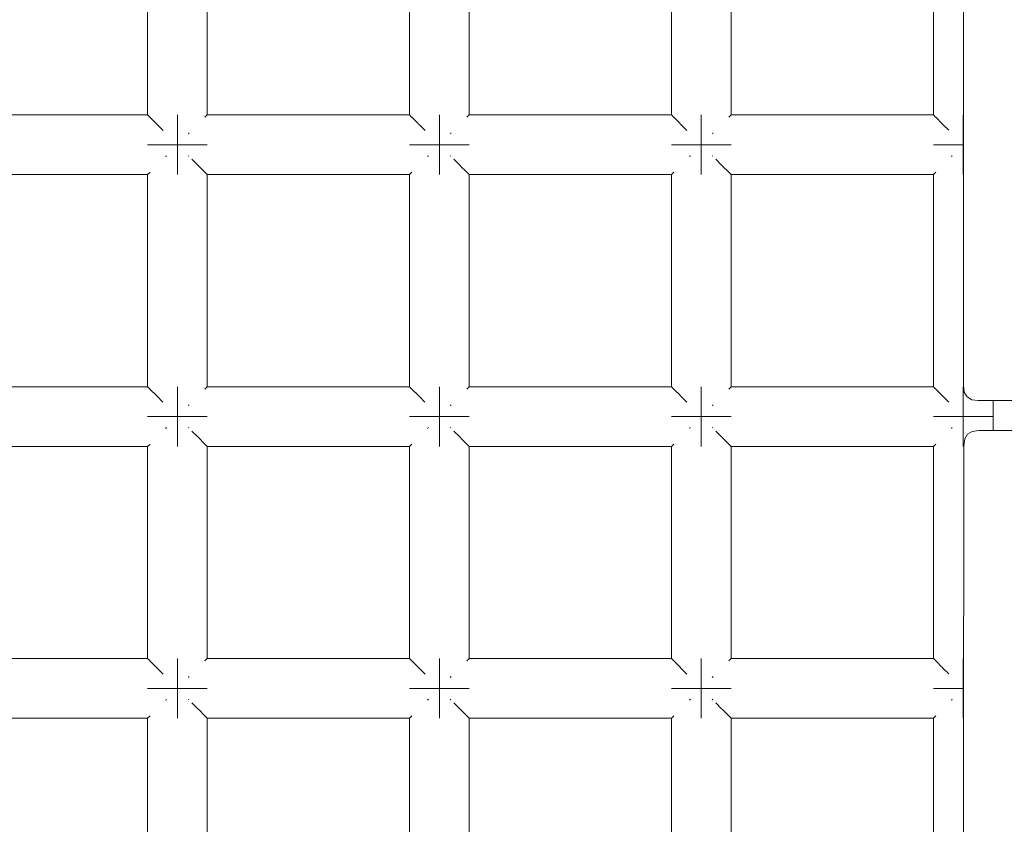
# Model space of a CAD drawing. Units: millimetres. Extents: x 59266 to 64161, y -30233 to -25366.
# Drawn here: x 62365 to 62431, y -27452 to -27398 of the extents above; entities that cross this region are included whole.
import ezdxf

# ---------------------------------------------------------------- set-up
doc = ezdxf.new("R2010")
doc.units = ezdxf.units.MM
doc.header["$MEASUREMENT"] = 0
doc.layers.add('Новый_Чертеж и Рисунок_Ном._пера__7', color=7, linetype='Continuous', lineweight=15)

msp = doc.modelspace()

# ---------------------------------------------------------------- linework, layer by layer
at = {"layer": 'Новый_Чертеж и Рисунок_Ном._пера__7', "color": 7, "linetype": 'Continuous', "lineweight": 15}
for points in [[(62428.239, -27422.252), (62428.239, -27353.552)], [(62373.466, -27404.078), (62373.466, -27389.835)], [(62377.467, -27404.078), (62377.467, -27389.835)], [(62391.053, -27404.078), (62391.053, -27389.835)], [(62395.053, -27404.078), (62395.053, -27389.835)], [(62408.64, -27404.078), (62408.64, -27389.835)], [(62412.64, -27404.078), (62412.64, -27389.835)], [(62426.227, -27404.078), (62426.227, -27389.835)], [(62373.466, -27404.078), (62359.88, -27404.078)], [(62373.484, -27404.095), (62373.466, -27404.078)], [(62373.603, -27404.215), (62373.484, -27404.095)], [(62373.603, -27404.215), (62373.619, -27404.23)], [(62373.663, -27404.275), (62373.619, -27404.23)], [(62374.018, -27404.629), (62373.663, -27404.275)], [(62374.018, -27404.629), (62374.052, -27404.664)], [(62374.103, -27404.714), (62374.052, -27404.664)], [(62374.502, -27405.114), (62374.103, -27404.714)], [(62375.466, -27404.078), (62375.466, -27404.23)], [(62375.466, -27404.23), (62375.466, -27404.078)], [(62375.466, -27404.078), (62375.466, -27404.23)], [(62375.466, -27404.23), (62375.466, -27404.078)], [(62375.466, -27404.23), (62375.466, -27404.664)], [(62375.466, -27404.664), (62375.466, -27404.23)], [(62375.466, -27404.23), (62375.466, -27404.664)], [(62375.466, -27404.664), (62375.466, -27404.23)], [(62375.466, -27404.664), (62375.466, -27405.313)], [(62375.466, -27405.313), (62375.466, -27404.664)], [(62375.466, -27404.664), (62375.466, -27405.313)], [(62375.466, -27405.313), (62375.466, -27404.664)], [(62377.33, -27404.214), (62377.314, -27404.23)], [(62377.45, -27404.095), (62377.33, -27404.214)], [(62377.45, -27404.095), (62377.467, -27404.078)], [(62391.053, -27404.078), (62377.467, -27404.078)], [(62391.071, -27404.095), (62391.053, -27404.078)], [(62391.19, -27404.215), (62391.071, -27404.095)], [(62391.19, -27404.215), (62391.206, -27404.23)], [(62391.25, -27404.275), (62391.206, -27404.23)], [(62391.605, -27404.629), (62391.25, -27404.275)], [(62391.605, -27404.629), (62391.639, -27404.664)], [(62391.689, -27404.714), (62391.639, -27404.664)], [(62392.089, -27405.114), (62391.689, -27404.714)], [(62393.053, -27404.078), (62393.053, -27404.23)], [(62393.053, -27404.23), (62393.053, -27404.078)], [(62393.053, -27404.078), (62393.053, -27404.23)], [(62393.053, -27404.23), (62393.053, -27404.078)], [(62393.053, -27404.23), (62393.053, -27404.664)], [(62393.053, -27404.664), (62393.053, -27404.23)], [(62393.053, -27404.23), (62393.053, -27404.664)], [(62393.053, -27404.664), (62393.053, -27404.23)], [(62393.053, -27404.664), (62393.053, -27405.313)], [(62393.053, -27405.313), (62393.053, -27404.664)], [(62393.053, -27404.664), (62393.053, -27405.313)], [(62393.053, -27405.313), (62393.053, -27404.664)], [(62394.917, -27404.214), (62394.901, -27404.23)], [(62395.037, -27404.095), (62394.917, -27404.214)], [(62395.037, -27404.095), (62395.053, -27404.078)], [(62408.64, -27404.078), (62395.053, -27404.078)], [(62408.657, -27404.095), (62408.64, -27404.078)], [(62408.777, -27404.215), (62408.657, -27404.095)], [(62408.777, -27404.215), (62408.793, -27404.23)], [(62408.837, -27404.275), (62408.793, -27404.23)], [(62409.192, -27404.629), (62408.837, -27404.275)], [(62409.192, -27404.629), (62409.226, -27404.664)], [(62409.276, -27404.714), (62409.226, -27404.664)], [(62409.674, -27405.112), (62409.276, -27404.714)], [(62410.64, -27404.078), (62410.64, -27404.23)], [(62410.64, -27404.23), (62410.64, -27404.078)], [(62410.64, -27404.078), (62410.64, -27404.23)], [(62410.64, -27404.23), (62410.64, -27404.078)], [(62410.64, -27404.23), (62410.64, -27404.664)], [(62410.64, -27404.664), (62410.64, -27404.23)], [(62410.64, -27404.23), (62410.64, -27404.664)], [(62410.64, -27404.664), (62410.64, -27404.23)], [(62410.64, -27404.664), (62410.64, -27405.313)], [(62410.64, -27405.313), (62410.64, -27404.664)], [(62410.64, -27404.664), (62410.64, -27405.313)], [(62410.64, -27405.313), (62410.64, -27404.664)], [(62412.504, -27404.214), (62412.488, -27404.23)], [(62412.624, -27404.095), (62412.504, -27404.214)], [(62412.624, -27404.095), (62412.64, -27404.078)], [(62426.227, -27404.078), (62412.64, -27404.078)], [(62426.244, -27404.095), (62426.227, -27404.078)], [(62426.364, -27404.215), (62426.244, -27404.095)], [(62426.364, -27404.215), (62426.379, -27404.23)], [(62426.424, -27404.275), (62426.379, -27404.23)], [(62426.779, -27404.629), (62426.424, -27404.275)], [(62426.779, -27404.629), (62426.813, -27404.664)], [(62426.863, -27404.714), (62426.813, -27404.664)], [(62427.256, -27405.107), (62426.863, -27404.714)], [(62428.227, -27404.078), (62428.227, -27404.23)], [(62428.227, -27404.23), (62428.227, -27404.078)], [(62428.227, -27404.23), (62428.227, -27404.664)], [(62428.227, -27404.664), (62428.227, -27404.23)], [(62428.227, -27404.664), (62428.227, -27405.313)], [(62428.227, -27405.313), (62428.227, -27404.664)], [(62375.466, -27405.313), (62375.466, -27406.078)], [(62375.466, -27406.078), (62375.466, -27405.313)], [(62375.466, -27405.313), (62375.466, -27406.078)], [(62375.466, -27406.078), (62375.466, -27405.313)], [(62376.201, -27405.343), (62376.232, -27405.313)], [(62376.261, -27405.283), (62376.232, -27405.313)], [(62393.053, -27405.313), (62393.053, -27406.078)], [(62393.053, -27406.078), (62393.053, -27405.313)], [(62393.053, -27405.313), (62393.053, -27406.078)], [(62393.053, -27406.078), (62393.053, -27405.313)], [(62393.788, -27405.343), (62393.819, -27405.313)], [(62393.848, -27405.283), (62393.819, -27405.313)], [(62410.64, -27405.313), (62410.64, -27406.078)], [(62410.64, -27406.078), (62410.64, -27405.313)], [(62410.64, -27405.313), (62410.64, -27406.078)], [(62410.64, -27406.078), (62410.64, -27405.313)], [(62411.375, -27405.343), (62411.406, -27405.313)], [(62411.435, -27405.283), (62411.406, -27405.313)], [(62428.227, -27405.313), (62428.227, -27406.078)], [(62428.227, -27406.078), (62428.227, -27405.313)], [(62373.466, -27406.078), (62373.619, -27406.078)], [(62373.619, -27406.078), (62373.466, -27406.078)], [(62373.466, -27406.078), (62373.619, -27406.078)], [(62373.619, -27406.078), (62373.466, -27406.078)], [(62373.619, -27406.078), (62374.052, -27406.078)], [(62374.052, -27406.078), (62373.619, -27406.078)], [(62373.619, -27406.078), (62374.052, -27406.078)], [(62374.052, -27406.078), (62373.619, -27406.078)], [(62374.052, -27406.078), (62374.701, -27406.078)], [(62374.701, -27406.078), (62374.052, -27406.078)], [(62374.052, -27406.078), (62374.701, -27406.078)], [(62374.701, -27406.078), (62374.052, -27406.078)], [(62375.466, -27406.078), (62374.701, -27406.078)], [(62375.466, -27406.078), (62374.701, -27406.078)], [(62375.466, -27406.078), (62374.701, -27406.078)], [(62375.466, -27406.078), (62374.701, -27406.078)], [(62376.232, -27406.078), (62375.466, -27406.078)], [(62375.466, -27406.078), (62376.232, -27406.078)], [(62375.466, -27406.078), (62375.466, -27406.843)], [(62375.466, -27406.078), (62375.466, -27406.843)], [(62376.232, -27406.078), (62375.466, -27406.078)], [(62375.466, -27406.078), (62376.232, -27406.078)], [(62375.466, -27406.078), (62375.466, -27406.843)], [(62375.466, -27406.078), (62375.466, -27406.843)], [(62376.881, -27406.078), (62376.232, -27406.078)], [(62376.232, -27406.078), (62376.881, -27406.078)], [(62376.881, -27406.078), (62376.232, -27406.078)], [(62376.232, -27406.078), (62376.881, -27406.078)], [(62377.314, -27406.078), (62376.881, -27406.078)], [(62376.881, -27406.078), (62377.314, -27406.078)], [(62377.314, -27406.078), (62376.881, -27406.078)], [(62376.881, -27406.078), (62377.314, -27406.078)], [(62377.467, -27406.078), (62377.314, -27406.078)], [(62377.314, -27406.078), (62377.467, -27406.078)], [(62377.467, -27406.078), (62377.314, -27406.078)], [(62377.314, -27406.078), (62377.467, -27406.078)], [(62391.053, -27406.078), (62391.206, -27406.078)], [(62391.206, -27406.078), (62391.053, -27406.078)], [(62391.053, -27406.078), (62391.206, -27406.078)], [(62391.206, -27406.078), (62391.053, -27406.078)], [(62391.206, -27406.078), (62391.639, -27406.078)], [(62391.639, -27406.078), (62391.206, -27406.078)], [(62391.206, -27406.078), (62391.639, -27406.078)], [(62391.639, -27406.078), (62391.206, -27406.078)], [(62391.639, -27406.078), (62392.288, -27406.078)], [(62392.288, -27406.078), (62391.639, -27406.078)], [(62391.639, -27406.078), (62392.288, -27406.078)], [(62392.288, -27406.078), (62391.639, -27406.078)], [(62393.053, -27406.078), (62392.288, -27406.078)], [(62393.053, -27406.078), (62392.288, -27406.078)], [(62393.053, -27406.078), (62392.288, -27406.078)], [(62393.053, -27406.078), (62392.288, -27406.078)], [(62393.819, -27406.078), (62393.053, -27406.078)], [(62393.053, -27406.078), (62393.819, -27406.078)], [(62393.053, -27406.078), (62393.053, -27406.843)], [(62393.053, -27406.078), (62393.053, -27406.843)], [(62393.819, -27406.078), (62393.053, -27406.078)], [(62393.053, -27406.078), (62393.819, -27406.078)], [(62393.053, -27406.078), (62393.053, -27406.843)], [(62393.053, -27406.078), (62393.053, -27406.843)], [(62394.468, -27406.078), (62393.819, -27406.078)], [(62393.819, -27406.078), (62394.468, -27406.078)], [(62394.468, -27406.078), (62393.819, -27406.078)], [(62393.819, -27406.078), (62394.468, -27406.078)], [(62394.901, -27406.078), (62394.468, -27406.078)], [(62394.468, -27406.078), (62394.901, -27406.078)], [(62394.901, -27406.078), (62394.468, -27406.078)], [(62394.468, -27406.078), (62394.901, -27406.078)], [(62395.053, -27406.078), (62394.901, -27406.078)], [(62394.901, -27406.078), (62395.053, -27406.078)], [(62395.053, -27406.078), (62394.901, -27406.078)], [(62394.901, -27406.078), (62395.053, -27406.078)], [(62408.64, -27406.078), (62408.793, -27406.078)], [(62408.793, -27406.078), (62408.64, -27406.078)], [(62408.64, -27406.078), (62408.793, -27406.078)], [(62408.793, -27406.078), (62408.64, -27406.078)], [(62408.793, -27406.078), (62409.226, -27406.078)], [(62409.226, -27406.078), (62408.793, -27406.078)], [(62408.793, -27406.078), (62409.226, -27406.078)], [(62409.226, -27406.078), (62408.793, -27406.078)], [(62409.226, -27406.078), (62409.875, -27406.078)], [(62409.875, -27406.078), (62409.226, -27406.078)], [(62409.226, -27406.078), (62409.875, -27406.078)], [(62409.875, -27406.078), (62409.226, -27406.078)], [(62410.64, -27406.078), (62409.875, -27406.078)], [(62410.64, -27406.078), (62409.875, -27406.078)], [(62410.64, -27406.078), (62409.875, -27406.078)], [(62410.64, -27406.078), (62409.875, -27406.078)], [(62411.406, -27406.078), (62410.64, -27406.078)], [(62410.64, -27406.078), (62411.406, -27406.078)], [(62410.64, -27406.078), (62410.64, -27406.843)], [(62410.64, -27406.078), (62410.64, -27406.843)], [(62411.406, -27406.078), (62410.64, -27406.078)], [(62410.64, -27406.078), (62411.406, -27406.078)], [(62410.64, -27406.078), (62410.64, -27406.843)], [(62410.64, -27406.078), (62410.64, -27406.843)], [(62412.055, -27406.078), (62411.406, -27406.078)], [(62411.406, -27406.078), (62412.055, -27406.078)], [(62412.055, -27406.078), (62411.406, -27406.078)], [(62411.406, -27406.078), (62412.055, -27406.078)], [(62412.488, -27406.078), (62412.055, -27406.078)], [(62412.055, -27406.078), (62412.488, -27406.078)], [(62412.488, -27406.078), (62412.055, -27406.078)], [(62412.055, -27406.078), (62412.488, -27406.078)], [(62412.64, -27406.078), (62412.488, -27406.078)], [(62412.488, -27406.078), (62412.64, -27406.078)], [(62412.64, -27406.078), (62412.488, -27406.078)], [(62412.488, -27406.078), (62412.64, -27406.078)], [(62426.227, -27406.078), (62426.379, -27406.078)], [(62426.379, -27406.078), (62426.227, -27406.078)], [(62426.227, -27406.078), (62426.379, -27406.078)], [(62426.379, -27406.078), (62426.227, -27406.078)], [(62426.379, -27406.078), (62426.813, -27406.078)], [(62426.813, -27406.078), (62426.379, -27406.078)], [(62426.379, -27406.078), (62426.813, -27406.078)], [(62426.813, -27406.078), (62426.379, -27406.078)], [(62426.813, -27406.078), (62427.462, -27406.078)], [(62427.462, -27406.078), (62426.813, -27406.078)], [(62426.813, -27406.078), (62427.462, -27406.078)], [(62427.462, -27406.078), (62426.813, -27406.078)], [(62428.227, -27406.078), (62427.462, -27406.078)], [(62428.227, -27406.078), (62427.462, -27406.078)], [(62428.227, -27406.078), (62427.462, -27406.078)], [(62428.227, -27406.078), (62427.462, -27406.078)], [(62428.239, -27406.078), (62428.227, -27406.078)], [(62428.227, -27406.078), (62428.239, -27406.078)], [(62428.239, -27406.078), (62428.227, -27406.078)], [(62428.227, -27406.078), (62428.239, -27406.078)], [(62428.227, -27406.078), (62428.227, -27406.843)], [(62428.227, -27406.078), (62428.227, -27406.843)], [(62374.672, -27406.873), (62374.701, -27406.843)], [(62374.732, -27406.813), (62374.701, -27406.843)], [(62375.466, -27407.492), (62375.466, -27406.843)], [(62375.466, -27406.843), (62375.466, -27407.492)], [(62375.466, -27407.492), (62375.466, -27406.843)], [(62375.466, -27406.843), (62375.466, -27407.492)], [(62376.2, -27406.812), (62376.232, -27406.843)], [(62376.83, -27407.442), (62376.44, -27407.052)], [(62392.259, -27406.873), (62392.288, -27406.843)], [(62392.319, -27406.813), (62392.288, -27406.843)], [(62393.053, -27407.492), (62393.053, -27406.843)], [(62393.053, -27406.843), (62393.053, -27407.492)], [(62393.053, -27407.492), (62393.053, -27406.843)], [(62393.053, -27406.843), (62393.053, -27407.492)], [(62393.787, -27406.812), (62393.819, -27406.843)], [(62394.417, -27407.442), (62394.027, -27407.052)], [(62409.846, -27406.873), (62409.875, -27406.843)], [(62409.906, -27406.813), (62409.875, -27406.843)], [(62410.64, -27407.492), (62410.64, -27406.843)], [(62410.64, -27406.843), (62410.64, -27407.492)], [(62410.64, -27407.492), (62410.64, -27406.843)], [(62410.64, -27406.843), (62410.64, -27407.492)], [(62411.374, -27406.812), (62411.406, -27406.843)], [(62412.004, -27407.442), (62411.614, -27407.052)], [(62427.432, -27406.873), (62427.462, -27406.843)], [(62427.493, -27406.813), (62427.462, -27406.843)], [(62428.227, -27407.492), (62428.227, -27406.843)], [(62428.227, -27406.843), (62428.227, -27407.492)], [(62373.483, -27408.061), (62373.603, -27407.942)], [(62373.603, -27407.942), (62373.619, -27407.926)], [(62375.466, -27407.926), (62375.466, -27407.492)], [(62375.466, -27407.492), (62375.466, -27407.926)], [(62375.466, -27407.926), (62375.466, -27407.492)], [(62375.466, -27407.492), (62375.466, -27407.926)], [(62375.466, -27408.078), (62375.466, -27407.926)], [(62375.466, -27407.926), (62375.466, -27408.078)], [(62375.466, -27408.078), (62375.466, -27407.926)], [(62375.466, -27407.926), (62375.466, -27408.078)], [(62376.83, -27407.442), (62376.881, -27407.492)], [(62376.915, -27407.527), (62376.881, -27407.492)], [(62377.27, -27407.881), (62376.915, -27407.527)], [(62377.27, -27407.881), (62377.314, -27407.926)], [(62377.33, -27407.941), (62377.314, -27407.926)], [(62377.449, -27408.061), (62377.33, -27407.941)], [(62391.07, -27408.061), (62391.19, -27407.942)], [(62391.19, -27407.942), (62391.206, -27407.926)], [(62393.053, -27407.926), (62393.053, -27407.492)], [(62393.053, -27407.492), (62393.053, -27407.926)], [(62393.053, -27407.926), (62393.053, -27407.492)], [(62393.053, -27407.492), (62393.053, -27407.926)], [(62393.053, -27408.078), (62393.053, -27407.926)], [(62393.053, -27407.926), (62393.053, -27408.078)], [(62393.053, -27408.078), (62393.053, -27407.926)], [(62393.053, -27407.926), (62393.053, -27408.078)], [(62394.417, -27407.442), (62394.468, -27407.492)], [(62394.502, -27407.527), (62394.468, -27407.492)], [(62394.857, -27407.881), (62394.502, -27407.527)], [(62394.857, -27407.881), (62394.901, -27407.926)], [(62394.917, -27407.941), (62394.901, -27407.926)], [(62395.036, -27408.061), (62394.917, -27407.941)], [(62408.657, -27408.061), (62408.776, -27407.942)], [(62408.776, -27407.942), (62408.793, -27407.926)], [(62410.64, -27407.926), (62410.64, -27407.492)], [(62410.64, -27407.492), (62410.64, -27407.926)], [(62410.64, -27407.926), (62410.64, -27407.492)], [(62410.64, -27407.492), (62410.64, -27407.926)], [(62410.64, -27408.078), (62410.64, -27407.926)], [(62410.64, -27407.926), (62410.64, -27408.078)], [(62410.64, -27408.078), (62410.64, -27407.926)], [(62410.64, -27407.926), (62410.64, -27408.078)], [(62412.004, -27407.442), (62412.055, -27407.492)], [(62412.089, -27407.527), (62412.055, -27407.492)], [(62412.444, -27407.881), (62412.089, -27407.527)], [(62412.444, -27407.881), (62412.488, -27407.926)], [(62412.504, -27407.941), (62412.488, -27407.926)], [(62412.623, -27408.061), (62412.504, -27407.941)], [(62426.244, -27408.061), (62426.363, -27407.942)], [(62426.363, -27407.942), (62426.379, -27407.926)], [(62428.227, -27407.926), (62428.227, -27407.492)], [(62428.227, -27407.492), (62428.227, -27407.926)], [(62428.227, -27408.078), (62428.227, -27407.926)], [(62428.227, -27407.926), (62428.227, -27408.078)], [(62373.466, -27408.078), (62359.88, -27408.078)], [(62373.483, -27408.061), (62373.466, -27408.078)], [(62373.466, -27422.321), (62373.466, -27408.078)], [(62377.449, -27408.061), (62377.467, -27408.078)], [(62391.053, -27408.078), (62377.467, -27408.078)], [(62377.467, -27422.321), (62377.467, -27408.078)], [(62391.07, -27408.061), (62391.053, -27408.078)], [(62391.053, -27422.321), (62391.053, -27408.078)], [(62395.036, -27408.061), (62395.053, -27408.078)], [(62408.64, -27408.078), (62395.053, -27408.078)], [(62395.053, -27422.321), (62395.053, -27408.078)], [(62408.657, -27408.061), (62408.64, -27408.078)], [(62408.64, -27422.321), (62408.64, -27408.078)], [(62412.623, -27408.061), (62412.64, -27408.078)], [(62426.227, -27408.078), (62412.64, -27408.078)], [(62412.64, -27422.321), (62412.64, -27408.078)], [(62426.244, -27408.061), (62426.227, -27408.078)], [(62426.227, -27422.321), (62426.227, -27408.078)], [(62373.466, -27422.321), (62359.88, -27422.321)], [(62373.484, -27422.338), (62373.466, -27422.321)], [(62373.603, -27422.458), (62373.484, -27422.338)], [(62373.603, -27422.458), (62373.619, -27422.473)], [(62373.663, -27422.518), (62373.619, -27422.473)], [(62374.018, -27422.872), (62373.663, -27422.518)], [(62375.466, -27422.321), (62375.466, -27422.473)], [(62375.466, -27422.473), (62375.466, -27422.321)], [(62375.466, -27422.321), (62375.466, -27422.473)], [(62375.466, -27422.473), (62375.466, -27422.321)], [(62375.466, -27422.473), (62375.466, -27422.907)], [(62375.466, -27422.907), (62375.466, -27422.473)], [(62375.466, -27422.473), (62375.466, -27422.907)], [(62375.466, -27422.907), (62375.466, -27422.473)], [(62377.33, -27422.457), (62377.314, -27422.473)], [(62377.45, -27422.338), (62377.33, -27422.457)], [(62377.45, -27422.338), (62377.467, -27422.321)], [(62391.053, -27422.321), (62377.467, -27422.321)], [(62391.071, -27422.338), (62391.053, -27422.321)], [(62391.19, -27422.458), (62391.071, -27422.338)], [(62391.19, -27422.458), (62391.206, -27422.473)], [(62391.25, -27422.518), (62391.206, -27422.473)], [(62391.605, -27422.872), (62391.25, -27422.518)], [(62393.053, -27422.321), (62393.053, -27422.473)], [(62393.053, -27422.473), (62393.053, -27422.321)], [(62393.053, -27422.321), (62393.053, -27422.473)], [(62393.053, -27422.473), (62393.053, -27422.321)], [(62393.053, -27422.473), (62393.053, -27422.907)], [(62393.053, -27422.907), (62393.053, -27422.473)], [(62393.053, -27422.473), (62393.053, -27422.907)], [(62393.053, -27422.907), (62393.053, -27422.473)], [(62394.917, -27422.457), (62394.901, -27422.473)], [(62395.037, -27422.338), (62394.917, -27422.457)], [(62395.037, -27422.338), (62395.053, -27422.321)], [(62408.64, -27422.321), (62395.053, -27422.321)], [(62408.657, -27422.338), (62408.64, -27422.321)], [(62408.777, -27422.458), (62408.657, -27422.338)], [(62408.777, -27422.458), (62408.793, -27422.473)], [(62408.837, -27422.518), (62408.793, -27422.473)], [(62409.192, -27422.872), (62408.837, -27422.518)], [(62410.64, -27422.321), (62410.64, -27422.473)], [(62410.64, -27422.473), (62410.64, -27422.321)], [(62410.64, -27422.321), (62410.64, -27422.473)], [(62410.64, -27422.473), (62410.64, -27422.321)], [(62410.64, -27422.473), (62410.64, -27422.907)], [(62410.64, -27422.907), (62410.64, -27422.473)], [(62410.64, -27422.473), (62410.64, -27422.907)], [(62410.64, -27422.907), (62410.64, -27422.473)], [(62412.504, -27422.457), (62412.488, -27422.473)], [(62412.624, -27422.338), (62412.504, -27422.457)], [(62412.624, -27422.338), (62412.64, -27422.321)], [(62426.227, -27422.321), (62412.64, -27422.321)], [(62426.244, -27422.338), (62426.227, -27422.321)], [(62426.364, -27422.458), (62426.244, -27422.338)], [(62426.364, -27422.458), (62426.379, -27422.473)], [(62426.424, -27422.518), (62426.379, -27422.473)], [(62426.779, -27422.872), (62426.424, -27422.518)], [(62428.227, -27422.321), (62428.227, -27422.473)], [(62428.227, -27422.473), (62428.227, -27422.321)], [(62428.227, -27422.473), (62428.227, -27422.907)], [(62428.227, -27422.907), (62428.227, -27422.473)], [(62428.239, -27422.252), (62428.301, -27422.689)], [(62374.018, -27422.872), (62374.052, -27422.907)], [(62374.103, -27422.957), (62374.052, -27422.907)], [(62374.49, -27423.345), (62374.103, -27422.957)], [(62375.466, -27422.907), (62375.466, -27423.556)], [(62375.466, -27423.556), (62375.466, -27422.907)], [(62375.466, -27422.907), (62375.466, -27423.556)], [(62375.466, -27423.556), (62375.466, -27422.907)], [(62391.605, -27422.872), (62391.639, -27422.907)], [(62391.689, -27422.957), (62391.639, -27422.907)], [(62392.077, -27423.345), (62391.689, -27422.957)], [(62393.053, -27422.907), (62393.053, -27423.556)], [(62393.053, -27423.556), (62393.053, -27422.907)], [(62393.053, -27422.907), (62393.053, -27423.556)], [(62393.053, -27423.556), (62393.053, -27422.907)], [(62409.192, -27422.872), (62409.226, -27422.907)], [(62409.276, -27422.957), (62409.226, -27422.907)], [(62409.664, -27423.345), (62409.276, -27422.957)], [(62410.64, -27422.907), (62410.64, -27423.556)], [(62410.64, -27423.556), (62410.64, -27422.907)], [(62410.64, -27422.907), (62410.64, -27423.556)], [(62410.64, -27423.556), (62410.64, -27422.907)], [(62426.779, -27422.872), (62426.813, -27422.907)], [(62426.863, -27422.957), (62426.813, -27422.907)], [(62427.251, -27423.345), (62426.863, -27422.957)], [(62428.227, -27422.907), (62428.227, -27423.556)], [(62428.227, -27423.556), (62428.227, -27422.907)], [(62428.489, -27423.002), (62428.301, -27422.689)], [(62428.489, -27423.002), (62428.801, -27423.189)], [(62429.239, -27423.252), (62428.801, -27423.189)], [(62375.466, -27423.556), (62375.466, -27424.321)], [(62375.466, -27424.321), (62375.466, -27423.556)], [(62375.466, -27423.556), (62375.466, -27424.321)], [(62375.466, -27424.321), (62375.466, -27423.556)], [(62376.201, -27423.587), (62376.232, -27423.556)], [(62376.261, -27423.526), (62376.232, -27423.556)], [(62393.053, -27423.556), (62393.053, -27424.321)], [(62393.053, -27424.321), (62393.053, -27423.556)], [(62393.053, -27423.556), (62393.053, -27424.321)], [(62393.053, -27424.321), (62393.053, -27423.556)], [(62393.788, -27423.587), (62393.819, -27423.556)], [(62393.848, -27423.526), (62393.819, -27423.556)], [(62410.64, -27423.556), (62410.64, -27424.321)], [(62410.64, -27424.321), (62410.64, -27423.556)], [(62410.64, -27423.556), (62410.64, -27424.321)], [(62410.64, -27424.321), (62410.64, -27423.556)], [(62411.375, -27423.587), (62411.406, -27423.556)], [(62411.435, -27423.526), (62411.406, -27423.556)], [(62428.227, -27423.556), (62428.227, -27424.321)], [(62428.227, -27424.321), (62428.227, -27423.556)], [(62497.227, -27423.252), (62429.239, -27423.252)], [(62430.227, -27424.321), (62430.227, -27423.252)], [(62373.466, -27424.321), (62373.619, -27424.321)], [(62373.619, -27424.321), (62373.466, -27424.321)], [(62373.466, -27424.321), (62373.619, -27424.321)], [(62373.619, -27424.321), (62373.466, -27424.321)], [(62373.619, -27424.321), (62374.052, -27424.321)], [(62374.052, -27424.321), (62373.619, -27424.321)], [(62373.619, -27424.321), (62374.052, -27424.321)], [(62374.052, -27424.321), (62373.619, -27424.321)], [(62374.052, -27424.321), (62374.701, -27424.321)], [(62374.701, -27424.321), (62374.052, -27424.321)], [(62374.052, -27424.321), (62374.701, -27424.321)], [(62374.701, -27424.321), (62374.052, -27424.321)], [(62375.466, -27424.321), (62374.701, -27424.321)], [(62375.466, -27424.321), (62374.701, -27424.321)], [(62375.466, -27424.321), (62374.701, -27424.321)], [(62375.466, -27424.321), (62374.701, -27424.321)], [(62376.232, -27424.321), (62375.466, -27424.321)], [(62375.466, -27424.321), (62376.232, -27424.321)], [(62375.466, -27424.321), (62375.466, -27425.086)], [(62375.466, -27424.321), (62375.466, -27425.086)], [(62376.232, -27424.321), (62375.466, -27424.321)], [(62375.466, -27424.321), (62376.232, -27424.321)], [(62375.466, -27424.321), (62375.466, -27425.086)], [(62375.466, -27424.321), (62375.466, -27425.086)], [(62376.881, -27424.321), (62376.232, -27424.321)], [(62376.232, -27424.321), (62376.881, -27424.321)], [(62376.881, -27424.321), (62376.232, -27424.321)], [(62376.232, -27424.321), (62376.881, -27424.321)], [(62377.314, -27424.321), (62376.881, -27424.321)], [(62376.881, -27424.321), (62377.314, -27424.321)], [(62377.314, -27424.321), (62376.881, -27424.321)], [(62376.881, -27424.321), (62377.314, -27424.321)], [(62377.467, -27424.321), (62377.314, -27424.321)], [(62377.314, -27424.321), (62377.467, -27424.321)], [(62377.467, -27424.321), (62377.314, -27424.321)], [(62377.314, -27424.321), (62377.467, -27424.321)], [(62391.053, -27424.321), (62391.206, -27424.321)], [(62391.206, -27424.321), (62391.053, -27424.321)], [(62391.053, -27424.321), (62391.206, -27424.321)], [(62391.206, -27424.321), (62391.053, -27424.321)], [(62391.206, -27424.321), (62391.639, -27424.321)], [(62391.639, -27424.321), (62391.206, -27424.321)], [(62391.206, -27424.321), (62391.639, -27424.321)], [(62391.639, -27424.321), (62391.206, -27424.321)], [(62391.639, -27424.321), (62392.288, -27424.321)], [(62392.288, -27424.321), (62391.639, -27424.321)], [(62391.639, -27424.321), (62392.288, -27424.321)], [(62392.288, -27424.321), (62391.639, -27424.321)], [(62393.053, -27424.321), (62392.288, -27424.321)], [(62393.053, -27424.321), (62392.288, -27424.321)], [(62393.053, -27424.321), (62392.288, -27424.321)], [(62393.053, -27424.321), (62392.288, -27424.321)], [(62393.819, -27424.321), (62393.053, -27424.321)], [(62393.053, -27424.321), (62393.819, -27424.321)], [(62393.053, -27424.321), (62393.053, -27425.086)], [(62393.053, -27424.321), (62393.053, -27425.086)], [(62393.819, -27424.321), (62393.053, -27424.321)], [(62393.053, -27424.321), (62393.819, -27424.321)], [(62393.053, -27424.321), (62393.053, -27425.086)], [(62393.053, -27424.321), (62393.053, -27425.086)], [(62394.468, -27424.321), (62393.819, -27424.321)], [(62393.819, -27424.321), (62394.468, -27424.321)], [(62394.468, -27424.321), (62393.819, -27424.321)], [(62393.819, -27424.321), (62394.468, -27424.321)], [(62394.901, -27424.321), (62394.468, -27424.321)], [(62394.468, -27424.321), (62394.901, -27424.321)], [(62394.901, -27424.321), (62394.468, -27424.321)], [(62394.468, -27424.321), (62394.901, -27424.321)], [(62395.053, -27424.321), (62394.901, -27424.321)], [(62394.901, -27424.321), (62395.053, -27424.321)], [(62395.053, -27424.321), (62394.901, -27424.321)], [(62394.901, -27424.321), (62395.053, -27424.321)], [(62408.64, -27424.321), (62408.793, -27424.321)], [(62408.793, -27424.321), (62408.64, -27424.321)], [(62408.64, -27424.321), (62408.793, -27424.321)], [(62408.793, -27424.321), (62408.64, -27424.321)], [(62408.793, -27424.321), (62409.226, -27424.321)], [(62409.226, -27424.321), (62408.793, -27424.321)], [(62408.793, -27424.321), (62409.226, -27424.321)], [(62409.226, -27424.321), (62408.793, -27424.321)], [(62409.226, -27424.321), (62409.875, -27424.321)], [(62409.875, -27424.321), (62409.226, -27424.321)], [(62409.226, -27424.321), (62409.875, -27424.321)], [(62409.875, -27424.321), (62409.226, -27424.321)], [(62410.64, -27424.321), (62409.875, -27424.321)], [(62410.64, -27424.321), (62409.875, -27424.321)], [(62410.64, -27424.321), (62409.875, -27424.321)], [(62410.64, -27424.321), (62409.875, -27424.321)], [(62411.406, -27424.321), (62410.64, -27424.321)], [(62410.64, -27424.321), (62411.406, -27424.321)], [(62410.64, -27424.321), (62410.64, -27425.086)], [(62410.64, -27424.321), (62410.64, -27425.086)], [(62411.406, -27424.321), (62410.64, -27424.321)], [(62410.64, -27424.321), (62411.406, -27424.321)], [(62410.64, -27424.321), (62410.64, -27425.086)], [(62410.64, -27424.321), (62410.64, -27425.086)], [(62412.055, -27424.321), (62411.406, -27424.321)], [(62411.406, -27424.321), (62412.055, -27424.321)], [(62412.055, -27424.321), (62411.406, -27424.321)], [(62411.406, -27424.321), (62412.055, -27424.321)], [(62412.488, -27424.321), (62412.055, -27424.321)], [(62412.055, -27424.321), (62412.488, -27424.321)], [(62412.488, -27424.321), (62412.055, -27424.321)], [(62412.055, -27424.321), (62412.488, -27424.321)], [(62412.64, -27424.321), (62412.488, -27424.321)], [(62412.488, -27424.321), (62412.64, -27424.321)], [(62412.64, -27424.321), (62412.488, -27424.321)], [(62412.488, -27424.321), (62412.64, -27424.321)], [(62426.227, -27424.321), (62426.379, -27424.321)], [(62426.379, -27424.321), (62426.227, -27424.321)], [(62426.227, -27424.321), (62426.379, -27424.321)], [(62426.379, -27424.321), (62426.227, -27424.321)], [(62426.379, -27424.321), (62426.813, -27424.321)], [(62426.813, -27424.321), (62426.379, -27424.321)], [(62426.379, -27424.321), (62426.813, -27424.321)], [(62426.813, -27424.321), (62426.379, -27424.321)], [(62426.813, -27424.321), (62427.462, -27424.321)], [(62427.462, -27424.321), (62426.813, -27424.321)], [(62426.813, -27424.321), (62427.462, -27424.321)], [(62427.462, -27424.321), (62426.813, -27424.321)], [(62428.227, -27424.321), (62427.462, -27424.321)], [(62428.227, -27424.321), (62427.462, -27424.321)], [(62428.227, -27424.321), (62427.462, -27424.321)], [(62428.227, -27424.321), (62427.462, -27424.321)], [(62428.993, -27424.321), (62428.227, -27424.321)], [(62428.227, -27424.321), (62428.993, -27424.321)], [(62428.993, -27424.321), (62428.227, -27424.321)], [(62428.227, -27424.321), (62428.993, -27424.321)], [(62428.227, -27424.321), (62428.227, -27425.086)], [(62428.227, -27424.321), (62428.227, -27425.086)], [(62429.641, -27424.321), (62428.993, -27424.321)], [(62428.993, -27424.321), (62429.641, -27424.321)], [(62429.641, -27424.321), (62428.993, -27424.321)], [(62428.993, -27424.321), (62429.641, -27424.321)], [(62430.075, -27424.321), (62429.641, -27424.321)], [(62429.641, -27424.321), (62430.075, -27424.321)], [(62430.075, -27424.321), (62429.641, -27424.321)], [(62429.641, -27424.321), (62430.075, -27424.321)], [(62430.227, -27424.321), (62430.075, -27424.321)], [(62430.075, -27424.321), (62430.227, -27424.321)], [(62430.227, -27424.321), (62430.075, -27424.321)], [(62430.075, -27424.321), (62430.227, -27424.321)], [(62430.227, -27425.252), (62430.227, -27424.321)], [(62374.672, -27425.116), (62374.701, -27425.086)], [(62374.732, -27425.056), (62374.701, -27425.086)], [(62375.466, -27425.735), (62375.466, -27425.086)], [(62375.466, -27425.086), (62375.466, -27425.735)], [(62375.466, -27425.735), (62375.466, -27425.086)], [(62375.466, -27425.086), (62375.466, -27425.735)], [(62376.2, -27425.054), (62376.232, -27425.086)], [(62392.259, -27425.116), (62392.288, -27425.086)], [(62392.319, -27425.056), (62392.288, -27425.086)], [(62393.053, -27425.735), (62393.053, -27425.086)], [(62393.053, -27425.086), (62393.053, -27425.735)], [(62393.053, -27425.735), (62393.053, -27425.086)], [(62393.053, -27425.086), (62393.053, -27425.735)], [(62393.787, -27425.054), (62393.819, -27425.086)], [(62409.846, -27425.116), (62409.875, -27425.086)], [(62409.906, -27425.056), (62409.875, -27425.086)], [(62410.64, -27425.735), (62410.64, -27425.086)], [(62410.64, -27425.086), (62410.64, -27425.735)], [(62410.64, -27425.735), (62410.64, -27425.086)], [(62410.64, -27425.086), (62410.64, -27425.735)], [(62411.374, -27425.054), (62411.406, -27425.086)], [(62427.432, -27425.116), (62427.462, -27425.086)], [(62427.493, -27425.056), (62427.462, -27425.086)], [(62428.227, -27425.735), (62428.227, -27425.086)], [(62428.227, -27425.086), (62428.227, -27425.735)], [(62375.466, -27426.169), (62375.466, -27425.735)], [(62375.466, -27425.735), (62375.466, -27426.169)], [(62375.466, -27426.169), (62375.466, -27425.735)], [(62375.466, -27425.735), (62375.466, -27426.169)], [(62376.83, -27425.685), (62376.435, -27425.289)], [(62376.83, -27425.685), (62376.881, -27425.735)], [(62376.915, -27425.77), (62376.881, -27425.735)], [(62377.27, -27426.124), (62376.915, -27425.77)], [(62393.053, -27426.169), (62393.053, -27425.735)], [(62393.053, -27425.735), (62393.053, -27426.169)], [(62393.053, -27426.169), (62393.053, -27425.735)], [(62393.053, -27425.735), (62393.053, -27426.169)], [(62394.417, -27425.685), (62394.023, -27425.291)], [(62394.417, -27425.685), (62394.468, -27425.735)], [(62394.502, -27425.77), (62394.468, -27425.735)], [(62394.857, -27426.124), (62394.502, -27425.77)], [(62410.64, -27426.169), (62410.64, -27425.735)], [(62410.64, -27425.735), (62410.64, -27426.169)], [(62410.64, -27426.169), (62410.64, -27425.735)], [(62410.64, -27425.735), (62410.64, -27426.169)], [(62412.004, -27425.685), (62411.611, -27425.292)], [(62412.004, -27425.685), (62412.055, -27425.735)], [(62412.089, -27425.77), (62412.055, -27425.735)], [(62412.444, -27426.124), (62412.089, -27425.77)], [(62428.227, -27426.169), (62428.227, -27425.735)], [(62428.227, -27425.735), (62428.227, -27426.169)], [(62428.269, -27426.252), (62428.332, -27425.814)], [(62428.52, -27425.502), (62428.332, -27425.814)], [(62428.52, -27425.502), (62428.833, -27425.314)], [(62429.27, -27425.252), (62428.833, -27425.314)], [(62429.27, -27425.252), (62497.235, -27425.252)], [(62373.466, -27426.321), (62359.88, -27426.321)], [(62373.483, -27426.304), (62373.466, -27426.321)], [(62373.466, -27440.564), (62373.466, -27426.321)], [(62373.483, -27426.304), (62373.603, -27426.185)], [(62373.603, -27426.185), (62373.619, -27426.169)], [(62375.466, -27426.321), (62375.466, -27426.169)], [(62375.466, -27426.169), (62375.466, -27426.321)], [(62375.466, -27426.321), (62375.466, -27426.169)], [(62375.466, -27426.169), (62375.466, -27426.321)], [(62377.27, -27426.124), (62377.314, -27426.169)], [(62377.33, -27426.184), (62377.314, -27426.169)], [(62377.449, -27426.304), (62377.33, -27426.184)], [(62377.449, -27426.304), (62377.467, -27426.321)], [(62391.053, -27426.321), (62377.467, -27426.321)], [(62377.467, -27440.564), (62377.467, -27426.321)], [(62391.07, -27426.304), (62391.053, -27426.321)], [(62391.053, -27440.564), (62391.053, -27426.321)], [(62391.07, -27426.304), (62391.19, -27426.185)], [(62391.19, -27426.185), (62391.206, -27426.169)], [(62393.053, -27426.321), (62393.053, -27426.169)], [(62393.053, -27426.169), (62393.053, -27426.321)], [(62393.053, -27426.321), (62393.053, -27426.169)], [(62393.053, -27426.169), (62393.053, -27426.321)], [(62394.857, -27426.124), (62394.901, -27426.169)], [(62394.917, -27426.184), (62394.901, -27426.169)], [(62395.036, -27426.304), (62394.917, -27426.184)], [(62395.036, -27426.304), (62395.053, -27426.321)], [(62408.64, -27426.321), (62395.053, -27426.321)], [(62395.053, -27440.564), (62395.053, -27426.321)], [(62408.657, -27426.304), (62408.64, -27426.321)], [(62408.64, -27440.564), (62408.64, -27426.321)], [(62408.657, -27426.304), (62408.776, -27426.185)], [(62408.776, -27426.185), (62408.793, -27426.169)], [(62410.64, -27426.321), (62410.64, -27426.169)], [(62410.64, -27426.169), (62410.64, -27426.321)], [(62410.64, -27426.321), (62410.64, -27426.169)], [(62410.64, -27426.169), (62410.64, -27426.321)], [(62412.444, -27426.124), (62412.488, -27426.169)], [(62412.504, -27426.184), (62412.488, -27426.169)], [(62412.623, -27426.304), (62412.504, -27426.184)], [(62412.623, -27426.304), (62412.64, -27426.321)], [(62426.227, -27426.321), (62412.64, -27426.321)], [(62412.64, -27440.564), (62412.64, -27426.321)], [(62426.244, -27426.304), (62426.227, -27426.321)], [(62426.227, -27440.564), (62426.227, -27426.321)], [(62426.244, -27426.304), (62426.363, -27426.185)], [(62426.363, -27426.185), (62426.379, -27426.169)], [(62428.209, -27494.952), (62428.269, -27426.252)], [(62428.227, -27426.321), (62428.227, -27426.169)], [(62428.227, -27426.169), (62428.227, -27426.321)], [(62373.466, -27440.564), (62359.88, -27440.564)], [(62373.484, -27440.581), (62373.466, -27440.564)], [(62373.603, -27440.701), (62373.484, -27440.581)], [(62373.603, -27440.701), (62373.619, -27440.716)], [(62373.663, -27440.761), (62373.619, -27440.716)], [(62374.018, -27441.115), (62373.663, -27440.761)], [(62375.466, -27440.564), (62375.466, -27440.716)], [(62375.466, -27440.716), (62375.466, -27440.564)], [(62375.466, -27440.564), (62375.466, -27440.716)], [(62375.466, -27440.716), (62375.466, -27440.564)], [(62375.466, -27440.716), (62375.466, -27441.15)], [(62375.466, -27441.15), (62375.466, -27440.716)], [(62375.466, -27440.716), (62375.466, -27441.15)], [(62375.466, -27441.15), (62375.466, -27440.716)], [(62377.33, -27440.7), (62377.314, -27440.716)], [(62377.45, -27440.581), (62377.33, -27440.7)], [(62377.45, -27440.581), (62377.467, -27440.564)], [(62391.053, -27440.564), (62377.467, -27440.564)], [(62391.071, -27440.581), (62391.053, -27440.564)], [(62391.19, -27440.701), (62391.071, -27440.581)], [(62391.19, -27440.701), (62391.206, -27440.716)], [(62391.25, -27440.761), (62391.206, -27440.716)], [(62391.605, -27441.115), (62391.25, -27440.761)], [(62393.053, -27440.564), (62393.053, -27440.716)], [(62393.053, -27440.716), (62393.053, -27440.564)], [(62393.053, -27440.564), (62393.053, -27440.716)], [(62393.053, -27440.716), (62393.053, -27440.564)], [(62393.053, -27440.716), (62393.053, -27441.15)], [(62393.053, -27441.15), (62393.053, -27440.716)], [(62393.053, -27440.716), (62393.053, -27441.15)], [(62393.053, -27441.15), (62393.053, -27440.716)], [(62394.917, -27440.7), (62394.901, -27440.716)], [(62395.037, -27440.581), (62394.917, -27440.7)], [(62395.037, -27440.581), (62395.053, -27440.564)], [(62408.64, -27440.564), (62395.053, -27440.564)], [(62408.657, -27440.581), (62408.64, -27440.564)], [(62408.777, -27440.701), (62408.657, -27440.581)], [(62408.777, -27440.701), (62408.793, -27440.716)], [(62408.837, -27440.761), (62408.793, -27440.716)], [(62409.192, -27441.115), (62408.837, -27440.761)], [(62410.64, -27440.564), (62410.64, -27440.716)], [(62410.64, -27440.716), (62410.64, -27440.564)], [(62410.64, -27440.564), (62410.64, -27440.716)], [(62410.64, -27440.716), (62410.64, -27440.564)], [(62410.64, -27440.716), (62410.64, -27441.15)], [(62410.64, -27441.15), (62410.64, -27440.716)], [(62410.64, -27440.716), (62410.64, -27441.15)], [(62410.64, -27441.15), (62410.64, -27440.716)], [(62412.504, -27440.7), (62412.488, -27440.716)], [(62412.624, -27440.581), (62412.504, -27440.7)], [(62412.624, -27440.581), (62412.64, -27440.564)], [(62426.227, -27440.564), (62412.64, -27440.564)], [(62426.244, -27440.581), (62426.227, -27440.564)], [(62426.364, -27440.701), (62426.244, -27440.581)], [(62426.364, -27440.701), (62426.379, -27440.716)], [(62426.424, -27440.761), (62426.379, -27440.716)], [(62426.779, -27441.115), (62426.424, -27440.761)], [(62428.227, -27440.564), (62428.227, -27440.716)], [(62428.227, -27440.716), (62428.227, -27440.564)], [(62428.227, -27440.716), (62428.227, -27441.15)], [(62428.227, -27441.15), (62428.227, -27440.716)], [(62374.018, -27441.115), (62374.052, -27441.15)], [(62374.103, -27441.2), (62374.052, -27441.15)], [(62374.502, -27441.599), (62374.103, -27441.2)], [(62375.466, -27441.15), (62375.466, -27441.799)], [(62375.466, -27441.799), (62375.466, -27441.15)], [(62375.466, -27441.15), (62375.466, -27441.799)], [(62375.466, -27441.799), (62375.466, -27441.15)], [(62391.605, -27441.115), (62391.639, -27441.15)], [(62391.689, -27441.2), (62391.639, -27441.15)], [(62392.089, -27441.599), (62391.689, -27441.2)], [(62393.053, -27441.15), (62393.053, -27441.799)], [(62393.053, -27441.799), (62393.053, -27441.15)], [(62393.053, -27441.15), (62393.053, -27441.799)], [(62393.053, -27441.799), (62393.053, -27441.15)], [(62409.192, -27441.115), (62409.226, -27441.15)], [(62409.276, -27441.2), (62409.226, -27441.15)], [(62409.674, -27441.598), (62409.276, -27441.2)], [(62410.64, -27441.15), (62410.64, -27441.799)], [(62410.64, -27441.799), (62410.64, -27441.15)], [(62410.64, -27441.15), (62410.64, -27441.799)], [(62410.64, -27441.799), (62410.64, -27441.15)], [(62426.779, -27441.115), (62426.813, -27441.15)], [(62426.863, -27441.2), (62426.813, -27441.15)], [(62427.255, -27441.592), (62426.863, -27441.2)], [(62428.227, -27441.15), (62428.227, -27441.799)], [(62428.227, -27441.799), (62428.227, -27441.15)], [(62375.466, -27441.799), (62375.466, -27442.564)], [(62375.466, -27442.564), (62375.466, -27441.799)], [(62375.466, -27441.799), (62375.466, -27442.564)], [(62375.466, -27442.564), (62375.466, -27441.799)], [(62376.201, -27441.829), (62376.232, -27441.799)], [(62376.261, -27441.769), (62376.232, -27441.799)], [(62393.053, -27441.799), (62393.053, -27442.564)], [(62393.053, -27442.564), (62393.053, -27441.799)], [(62393.053, -27441.799), (62393.053, -27442.564)], [(62393.053, -27442.564), (62393.053, -27441.799)], [(62393.788, -27441.829), (62393.819, -27441.799)], [(62393.848, -27441.769), (62393.819, -27441.799)], [(62410.64, -27441.799), (62410.64, -27442.564)], [(62410.64, -27442.564), (62410.64, -27441.799)], [(62410.64, -27441.799), (62410.64, -27442.564)], [(62410.64, -27442.564), (62410.64, -27441.799)], [(62411.375, -27441.829), (62411.406, -27441.799)], [(62411.435, -27441.769), (62411.406, -27441.799)], [(62428.227, -27441.799), (62428.227, -27442.564)], [(62428.227, -27442.564), (62428.227, -27441.799)], [(62373.466, -27442.564), (62373.619, -27442.564)], [(62373.619, -27442.564), (62373.466, -27442.564)], [(62373.466, -27442.564), (62373.619, -27442.564)], [(62373.619, -27442.564), (62373.466, -27442.564)], [(62373.619, -27442.564), (62374.052, -27442.564)], [(62374.052, -27442.564), (62373.619, -27442.564)], [(62373.619, -27442.564), (62374.052, -27442.564)], [(62374.052, -27442.564), (62373.619, -27442.564)], [(62374.052, -27442.564), (62374.701, -27442.564)], [(62374.701, -27442.564), (62374.052, -27442.564)], [(62374.052, -27442.564), (62374.701, -27442.564)], [(62374.701, -27442.564), (62374.052, -27442.564)], [(62375.466, -27442.564), (62374.701, -27442.564)], [(62375.466, -27442.564), (62374.701, -27442.564)], [(62375.466, -27442.564), (62374.701, -27442.564)], [(62375.466, -27442.564), (62374.701, -27442.564)], [(62376.232, -27442.564), (62375.466, -27442.564)], [(62375.466, -27442.564), (62376.232, -27442.564)], [(62375.466, -27442.564), (62375.466, -27443.329)], [(62375.466, -27442.564), (62375.466, -27443.329)], [(62376.232, -27442.564), (62375.466, -27442.564)], [(62375.466, -27442.564), (62376.232, -27442.564)], [(62375.466, -27442.564), (62375.466, -27443.329)], [(62375.466, -27442.564), (62375.466, -27443.329)], [(62376.881, -27442.564), (62376.232, -27442.564)], [(62376.232, -27442.564), (62376.881, -27442.564)], [(62376.881, -27442.564), (62376.232, -27442.564)], [(62376.232, -27442.564), (62376.881, -27442.564)], [(62377.314, -27442.564), (62376.881, -27442.564)], [(62376.881, -27442.564), (62377.314, -27442.564)], [(62377.314, -27442.564), (62376.881, -27442.564)], [(62376.881, -27442.564), (62377.314, -27442.564)], [(62377.467, -27442.564), (62377.314, -27442.564)], [(62377.314, -27442.564), (62377.467, -27442.564)], [(62377.467, -27442.564), (62377.314, -27442.564)], [(62377.314, -27442.564), (62377.467, -27442.564)], [(62391.053, -27442.564), (62391.206, -27442.564)], [(62391.206, -27442.564), (62391.053, -27442.564)], [(62391.053, -27442.564), (62391.206, -27442.564)], [(62391.206, -27442.564), (62391.053, -27442.564)], [(62391.206, -27442.564), (62391.639, -27442.564)], [(62391.639, -27442.564), (62391.206, -27442.564)], [(62391.206, -27442.564), (62391.639, -27442.564)], [(62391.639, -27442.564), (62391.206, -27442.564)], [(62391.639, -27442.564), (62392.288, -27442.564)], [(62392.288, -27442.564), (62391.639, -27442.564)], [(62391.639, -27442.564), (62392.288, -27442.564)], [(62392.288, -27442.564), (62391.639, -27442.564)], [(62393.053, -27442.564), (62392.288, -27442.564)], [(62393.053, -27442.564), (62392.288, -27442.564)], [(62393.053, -27442.564), (62392.288, -27442.564)], [(62393.053, -27442.564), (62392.288, -27442.564)], [(62393.819, -27442.564), (62393.053, -27442.564)], [(62393.053, -27442.564), (62393.819, -27442.564)], [(62393.053, -27442.564), (62393.053, -27443.329)], [(62393.053, -27442.564), (62393.053, -27443.329)], [(62393.819, -27442.564), (62393.053, -27442.564)], [(62393.053, -27442.564), (62393.819, -27442.564)], [(62393.053, -27442.564), (62393.053, -27443.329)], [(62393.053, -27442.564), (62393.053, -27443.329)], [(62394.468, -27442.564), (62393.819, -27442.564)], [(62393.819, -27442.564), (62394.468, -27442.564)], [(62394.468, -27442.564), (62393.819, -27442.564)], [(62393.819, -27442.564), (62394.468, -27442.564)], [(62394.901, -27442.564), (62394.468, -27442.564)], [(62394.468, -27442.564), (62394.901, -27442.564)], [(62394.901, -27442.564), (62394.468, -27442.564)], [(62394.468, -27442.564), (62394.901, -27442.564)], [(62395.053, -27442.564), (62394.901, -27442.564)], [(62394.901, -27442.564), (62395.053, -27442.564)], [(62395.053, -27442.564), (62394.901, -27442.564)], [(62394.901, -27442.564), (62395.053, -27442.564)], [(62408.64, -27442.564), (62408.793, -27442.564)], [(62408.793, -27442.564), (62408.64, -27442.564)], [(62408.64, -27442.564), (62408.793, -27442.564)], [(62408.793, -27442.564), (62408.64, -27442.564)], [(62408.793, -27442.564), (62409.226, -27442.564)], [(62409.226, -27442.564), (62408.793, -27442.564)], [(62408.793, -27442.564), (62409.226, -27442.564)], [(62409.226, -27442.564), (62408.793, -27442.564)], [(62409.226, -27442.564), (62409.875, -27442.564)], [(62409.875, -27442.564), (62409.226, -27442.564)], [(62409.226, -27442.564), (62409.875, -27442.564)], [(62409.875, -27442.564), (62409.226, -27442.564)], [(62410.64, -27442.564), (62409.875, -27442.564)], [(62410.64, -27442.564), (62409.875, -27442.564)], [(62410.64, -27442.564), (62409.875, -27442.564)], [(62410.64, -27442.564), (62409.875, -27442.564)], [(62411.406, -27442.564), (62410.64, -27442.564)], [(62410.64, -27442.564), (62411.406, -27442.564)], [(62410.64, -27442.564), (62410.64, -27443.329)], [(62410.64, -27442.564), (62410.64, -27443.329)], [(62411.406, -27442.564), (62410.64, -27442.564)], [(62410.64, -27442.564), (62411.406, -27442.564)], [(62410.64, -27442.564), (62410.64, -27443.329)], [(62410.64, -27442.564), (62410.64, -27443.329)], [(62412.055, -27442.564), (62411.406, -27442.564)], [(62411.406, -27442.564), (62412.055, -27442.564)], [(62412.055, -27442.564), (62411.406, -27442.564)], [(62411.406, -27442.564), (62412.055, -27442.564)], [(62412.488, -27442.564), (62412.055, -27442.564)], [(62412.055, -27442.564), (62412.488, -27442.564)], [(62412.488, -27442.564), (62412.055, -27442.564)], [(62412.055, -27442.564), (62412.488, -27442.564)], [(62412.64, -27442.564), (62412.488, -27442.564)], [(62412.488, -27442.564), (62412.64, -27442.564)], [(62412.64, -27442.564), (62412.488, -27442.564)], [(62412.488, -27442.564), (62412.64, -27442.564)], [(62426.227, -27442.564), (62426.379, -27442.564)], [(62426.379, -27442.564), (62426.227, -27442.564)], [(62426.227, -27442.564), (62426.379, -27442.564)], [(62426.379, -27442.564), (62426.227, -27442.564)], [(62426.379, -27442.564), (62426.813, -27442.564)], [(62426.813, -27442.564), (62426.379, -27442.564)], [(62426.379, -27442.564), (62426.813, -27442.564)], [(62426.813, -27442.564), (62426.379, -27442.564)], [(62426.813, -27442.564), (62427.462, -27442.564)], [(62427.462, -27442.564), (62426.813, -27442.564)], [(62426.813, -27442.564), (62427.462, -27442.564)], [(62427.462, -27442.564), (62426.813, -27442.564)], [(62428.227, -27442.564), (62427.462, -27442.564)], [(62428.227, -27442.564), (62427.462, -27442.564)], [(62428.227, -27442.564), (62427.462, -27442.564)], [(62428.227, -27442.564), (62427.462, -27442.564)], [(62428.255, -27442.564), (62428.227, -27442.564)], [(62428.227, -27442.564), (62428.255, -27442.564)], [(62428.255, -27442.564), (62428.227, -27442.564)], [(62428.227, -27442.564), (62428.255, -27442.564)], [(62428.227, -27442.564), (62428.227, -27443.329)], [(62428.227, -27442.564), (62428.227, -27443.329)], [(62374.672, -27443.359), (62374.701, -27443.329)], [(62374.732, -27443.298), (62374.701, -27443.329)], [(62375.466, -27443.978), (62375.466, -27443.329)], [(62375.466, -27443.329), (62375.466, -27443.978)], [(62375.466, -27443.978), (62375.466, -27443.329)], [(62375.466, -27443.329), (62375.466, -27443.978)], [(62376.2, -27443.297), (62376.232, -27443.329)], [(62376.83, -27443.928), (62376.44, -27443.537)], [(62392.259, -27443.359), (62392.288, -27443.329)], [(62392.319, -27443.298), (62392.288, -27443.329)], [(62393.053, -27443.978), (62393.053, -27443.329)], [(62393.053, -27443.329), (62393.053, -27443.978)], [(62393.053, -27443.978), (62393.053, -27443.329)], [(62393.053, -27443.329), (62393.053, -27443.978)], [(62393.787, -27443.297), (62393.819, -27443.329)], [(62394.417, -27443.928), (62394.027, -27443.537)], [(62409.846, -27443.359), (62409.875, -27443.329)], [(62409.906, -27443.298), (62409.875, -27443.329)], [(62410.64, -27443.978), (62410.64, -27443.329)], [(62410.64, -27443.329), (62410.64, -27443.978)], [(62410.64, -27443.978), (62410.64, -27443.329)], [(62410.64, -27443.329), (62410.64, -27443.978)], [(62411.374, -27443.297), (62411.406, -27443.329)], [(62412.004, -27443.928), (62411.613, -27443.536)], [(62427.432, -27443.359), (62427.462, -27443.329)], [(62427.493, -27443.298), (62427.462, -27443.329)], [(62428.227, -27443.978), (62428.227, -27443.329)], [(62428.227, -27443.329), (62428.227, -27443.978)], [(62375.466, -27444.412), (62375.466, -27443.978)], [(62375.466, -27443.978), (62375.466, -27444.412)], [(62375.466, -27444.412), (62375.466, -27443.978)], [(62375.466, -27443.978), (62375.466, -27444.412)], [(62376.83, -27443.928), (62376.881, -27443.978)], [(62376.915, -27444.013), (62376.881, -27443.978)], [(62377.27, -27444.367), (62376.915, -27444.013)], [(62377.27, -27444.367), (62377.314, -27444.412)], [(62393.053, -27444.412), (62393.053, -27443.978)], [(62393.053, -27443.978), (62393.053, -27444.412)], [(62393.053, -27444.412), (62393.053, -27443.978)], [(62393.053, -27443.978), (62393.053, -27444.412)], [(62394.417, -27443.928), (62394.468, -27443.978)], [(62394.502, -27444.013), (62394.468, -27443.978)], [(62394.857, -27444.367), (62394.502, -27444.013)], [(62394.857, -27444.367), (62394.901, -27444.412)], [(62410.64, -27444.412), (62410.64, -27443.978)], [(62410.64, -27443.978), (62410.64, -27444.412)], [(62410.64, -27444.412), (62410.64, -27443.978)], [(62410.64, -27443.978), (62410.64, -27444.412)], [(62412.004, -27443.928), (62412.055, -27443.978)], [(62412.089, -27444.013), (62412.055, -27443.978)], [(62412.444, -27444.367), (62412.089, -27444.013)], [(62412.444, -27444.367), (62412.488, -27444.412)], [(62428.227, -27444.412), (62428.227, -27443.978)], [(62428.227, -27443.978), (62428.227, -27444.412)], [(62373.466, -27444.564), (62359.88, -27444.564)], [(62373.483, -27444.547), (62373.466, -27444.564)], [(62373.466, -27458.807), (62373.466, -27444.564)], [(62373.483, -27444.547), (62373.603, -27444.428)], [(62373.603, -27444.428), (62373.619, -27444.412)], [(62375.466, -27444.564), (62375.466, -27444.412)], [(62375.466, -27444.412), (62375.466, -27444.564)], [(62375.466, -27444.564), (62375.466, -27444.412)], [(62375.466, -27444.412), (62375.466, -27444.564)], [(62377.33, -27444.427), (62377.314, -27444.412)], [(62377.449, -27444.547), (62377.33, -27444.427)], [(62377.449, -27444.547), (62377.467, -27444.564)], [(62391.053, -27444.564), (62377.467, -27444.564)], [(62377.467, -27458.807), (62377.467, -27444.564)], [(62391.07, -27444.547), (62391.053, -27444.564)], [(62391.053, -27458.807), (62391.053, -27444.564)], [(62391.07, -27444.547), (62391.19, -27444.428)], [(62391.19, -27444.428), (62391.206, -27444.412)], [(62393.053, -27444.564), (62393.053, -27444.412)], [(62393.053, -27444.412), (62393.053, -27444.564)], [(62393.053, -27444.564), (62393.053, -27444.412)], [(62393.053, -27444.412), (62393.053, -27444.564)], [(62394.917, -27444.427), (62394.901, -27444.412)], [(62395.036, -27444.547), (62394.917, -27444.427)], [(62395.036, -27444.547), (62395.053, -27444.564)], [(62408.64, -27444.564), (62395.053, -27444.564)], [(62395.053, -27458.807), (62395.053, -27444.564)], [(62408.657, -27444.547), (62408.64, -27444.564)], [(62408.64, -27458.807), (62408.64, -27444.564)], [(62408.657, -27444.547), (62408.776, -27444.428)], [(62408.776, -27444.428), (62408.793, -27444.412)], [(62410.64, -27444.564), (62410.64, -27444.412)], [(62410.64, -27444.412), (62410.64, -27444.564)], [(62410.64, -27444.564), (62410.64, -27444.412)], [(62410.64, -27444.412), (62410.64, -27444.564)], [(62412.504, -27444.427), (62412.488, -27444.412)], [(62412.623, -27444.547), (62412.504, -27444.427)], [(62412.623, -27444.547), (62412.64, -27444.564)], [(62426.227, -27444.564), (62412.64, -27444.564)], [(62412.64, -27458.807), (62412.64, -27444.564)], [(62426.244, -27444.547), (62426.227, -27444.564)], [(62426.227, -27458.807), (62426.227, -27444.564)], [(62426.244, -27444.547), (62426.363, -27444.428)], [(62426.363, -27444.428), (62426.379, -27444.412)], [(62428.227, -27444.564), (62428.227, -27444.412)], [(62428.227, -27444.412), (62428.227, -27444.564)]]:
    msp.add_lwpolyline(points, dxfattribs=at)

doc.saveas('drawing.dxf')
